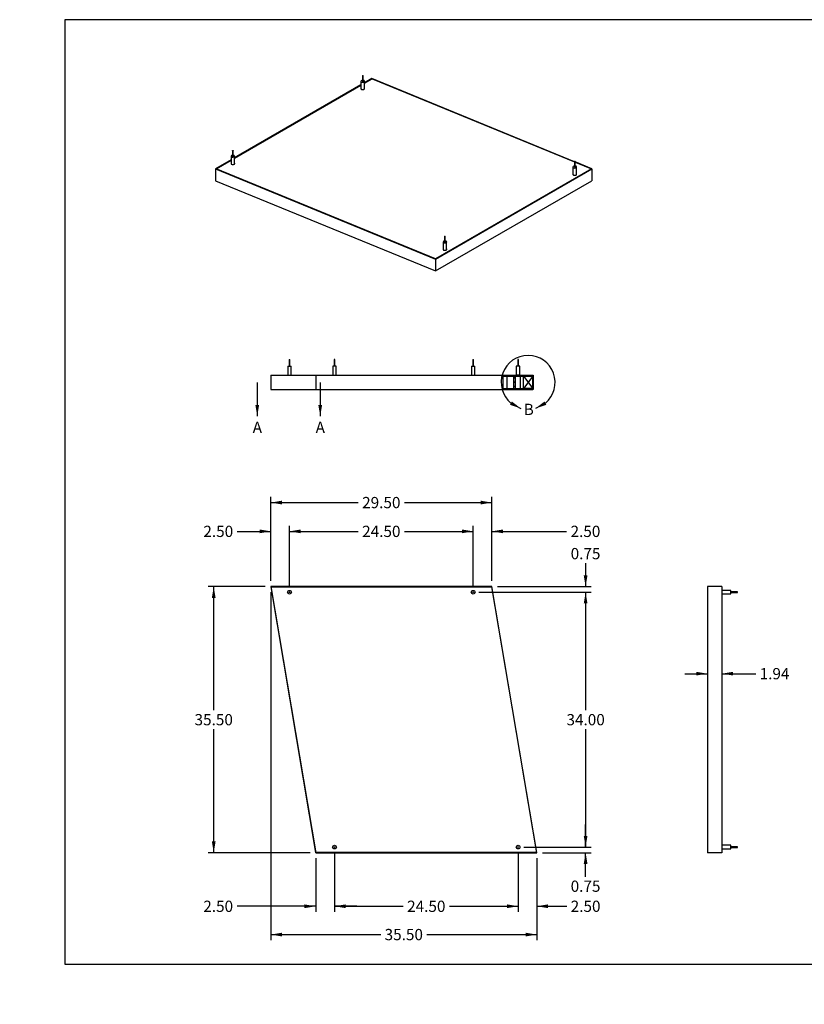
# Model space of a CAD drawing. Units: inches. Extents: x 0 to 33, y -0.4 to 21.6.
# Drawn here: x 0 to 17.4, y -0.4 to 21.5 of the extents above; entities that cross this region are included whole.
import ezdxf
from ezdxf import colors
from ezdxf.entities.mleader import LeaderData, LeaderLine
from ezdxf.enums import TextEntityAlignment as Align
from ezdxf.lldxf.tags import DXFTag
from ezdxf.math import Vec2, Vec3

# ---------------------------------------------------------------- set-up
doc = ezdxf.new("R2010")
doc.units = ezdxf.units.IN
doc.header["$MEASUREMENT"] = 0
for name, color, linetype in [('Default', 7, 'Continuous'), ('DOOR_CORE', 7, 'Continuous'), ('DV4_Default', 7, 'Continuous'), ('E1', 7, 'Continuous'), ('E2', 7, 'Continuous'), ('HDF', 7, 'Continuous'), ('LAMINATE', 7, 'Continuous'), ('PINE2', 7, 'Continuous'), ('STUD', 7, 'Continuous'), ('STUD_INSERT', 7, 'Continuous')]:
    doc.layers.add(name, color=color, linetype=linetype)
doc.styles.add('SEACAD_Arial', font='arial.ttf')
tags = doc.linetypes.add('CENTER2', pattern=[1.125, 0.75, -0.125, 0.125, -0.125]).pattern_tags.tags
tags[10:11] = [DXFTag(74, 4), DXFTag(75, 0), DXFTag(340, '0'), DXFTag(46, 0.0), DXFTag(50, 0.0), DXFTag(44, 0.0), DXFTag(45, 0.0)]
tags[8:9] = [DXFTag(74, 4), DXFTag(75, 0), DXFTag(340, '0'), DXFTag(46, 0.0), DXFTag(50, 0.0), DXFTag(44, 0.0), DXFTag(45, 0.0)]
tags[6:7] = [DXFTag(74, 4), DXFTag(75, 0), DXFTag(340, '0'), DXFTag(46, 0.0), DXFTag(50, 0.0), DXFTag(44, 0.0), DXFTag(45, 0.0)]
tags[4:5] = [DXFTag(74, 4), DXFTag(75, 0), DXFTag(340, '0'), DXFTag(46, 0.0), DXFTag(50, 0.0), DXFTag(44, 0.0), DXFTag(45, 0.0)]
doc.dimstyles.new('ANSI_(in)', dxfattribs={"dimtxt": 0.25, "dimasz": 0.25, "dimexe": 0.125, "dimexo": 0.125, "dimgap": 0.0625, "dimtad": 0, "dimtih": 1, "dimtoh": 1, "dimlfac": 6, "dimzin": 0, "dimdsep": 46, "dimtxsty": 'SEACAD_Arial', "dimblk1": '_SE_FILLED', "dimblk2": '_SE_FILLED', "dimsah": 1, "dimcen": 0.125, "dimadec": 0, "dimazin": 0, "dimtfac": 0.8, "dimtdec": 3, "dimtofl": 0, "dimtmove": 0, "dimatfit": 3, "dimfxl": 1, "dimtolj": 1, "dimtzin": 0, "dimarcsym": 0})

# ---------------------------------------------------------------- blocks, each defined once
blk = doc.blocks.new('SE')
at = {"layer": 'E1', "color": 7, "linetype": 'Continuous'}
for p, q in [((7.833, 20.203), (7.667, 20.106)), ((7.667, 20.101), (7.834, 20.198)), ((7.834, 20.198), (7.833, 20.203)), ((7.587, 20.061), (4.779, 18.439)), ((4.779, 18.434), (7.587, 20.055)), ((4.7, 18.394), (4.357, 18.195)), ((4.367, 18.196), (4.7, 18.388)), ((4.357, 18.195), (4.367, 18.196)), ((4.357, 18.195), (4.357, 17.932)), ((9.247, 16.188), (12.724, 18.195)), ((12.714, 18.195), (9.247, 16.193)), ((12.724, 18.195), (12.714, 18.195)), ((12.724, 18.195), (12.724, 17.932)), ((9.247, 15.925), (12.724, 17.932)), ((9.247, 16.193), (9.247, 16.188)), ((9.247, 16.188), (9.247, 15.925))]:
    blk.add_line(p, q, dxfattribs=at)
at = {"layer": 'E2', "color": 7, "linetype": 'Continuous'}
for p, q in [((12.334, 18.355), (7.833, 20.203)), ((7.833, 20.203), (7.834, 20.198)), ((7.834, 20.198), (12.334, 18.351)), ((4.367, 18.196), (4.357, 18.195)), ((4.357, 18.195), (9.247, 16.188)), ((4.357, 18.195), (4.357, 17.932)), ((9.247, 16.193), (4.367, 18.196)), ((12.724, 18.195), (12.348, 18.35)), ((12.348, 18.345), (12.714, 18.195)), ((12.714, 18.195), (12.724, 18.195)), ((12.724, 18.195), (12.724, 17.932)), ((4.357, 17.932), (9.247, 15.925)), ((9.247, 16.188), (9.247, 16.193)), ((9.247, 16.188), (9.247, 15.925))]:
    blk.add_line(p, q, dxfattribs=at)
at = {"layer": 'LAMINATE', "color": 7, "linetype": 'Continuous'}
for p, q in [((7.667, 20.101), (7.834, 20.198)), ((7.834, 20.198), (12.334, 18.351)), ((4.779, 18.434), (7.587, 20.055)), ((4.367, 18.196), (4.7, 18.388)), ((9.247, 16.193), (4.367, 18.196)), ((12.714, 18.195), (9.247, 16.193)), ((12.348, 18.345), (12.714, 18.195))]:
    blk.add_line(p, q, dxfattribs=at)
for centre, start_param, end_param in [((7.627, 19.981), 5.965625, 6.283185), ((7.627, 19.981), 0, 3.459153), ((4.74, 18.314), 5.965625, 6.283185), ((4.74, 18.314), 0, 3.459153), ((12.341, 18.076), 5.965625, 6.283185), ((12.341, 18.076), 0, 3.459153), ((9.454, 16.409), 5.965625, 6.283185), ((9.454, 16.409), 0, 3.459153)]:
    blk.add_ellipse(centre, major_axis=(-0.0417, 0), ratio=0.57735, start_param=start_param, end_param=end_param, dxfattribs=at)
at = {"layer": 'STUD', "color": 7, "linetype": 'Continuous'}
for p, q in [((7.587, 20.142), (7.587, 19.981)), ((7.62, 20.264), (7.62, 20.142)), ((7.634, 20.142), (7.634, 20.264)), ((7.667, 19.981), (7.667, 20.142)), ((4.7, 18.475), (4.7, 18.314)), ((4.733, 18.597), (4.733, 18.475)), ((4.746, 18.475), (4.746, 18.597)), ((4.779, 18.314), (4.779, 18.475)), ((12.301, 18.237), (12.301, 18.076)), ((12.334, 18.359), (12.334, 18.237)), ((12.348, 18.237), (12.348, 18.359)), ((12.381, 18.076), (12.381, 18.237)), ((9.447, 16.692), (9.447, 16.57)), ((9.46, 16.57), (9.46, 16.692)), ((9.414, 16.57), (9.414, 16.409)), ((9.493, 16.409), (9.493, 16.57))]:
    blk.add_line(p, q, dxfattribs=at)
for centre, major_axis, start_param, end_param in [((7.627, 20.142), (0.0396, 0), 1.740024, 6.283185), ((7.627, 20.142), (0.00667, 0), 3.141593, 6.283185), ((7.627, 20.142), (0.0396, 0), 0, 1.401569), ((7.627, 19.981), (0.0396, 0), 3.141593, 6.283185), ((4.74, 18.475), (0.0396, 0), 1.740024, 6.283185), ((4.74, 18.475), (0.00667, 0), 3.141593, 6.283185), ((4.74, 18.475), (0.0396, 0), 0, 1.401569), ((4.74, 18.314), (0.0396, 0), 3.141593, 6.283185), ((12.341, 18.237), (0.0396, 0), 1.740024, 6.283185), ((12.341, 18.237), (0.00667, 0), 3.141593, 6.283185), ((12.341, 18.237), (0.0396, 0), 0, 1.401569), ((12.341, 18.076), (0.0396, 0), 3.141593, 6.283185), ((9.454, 16.57), (0.0396, 0), 1.740024, 6.283185), ((9.454, 16.57), (0.00667, 0), 3.141593, 6.283185), ((9.454, 16.57), (0.0396, 0), 0, 1.401569), ((9.454, 16.409), (0.0396, 0), 3.141593, 6.283185)]:
    blk.add_ellipse(centre, major_axis=major_axis, ratio=0.57735, start_param=start_param, end_param=end_param, dxfattribs=at)
for centre in [(7.627, 20.264), (4.74, 18.597), (12.341, 18.359), (9.454, 16.692)]:
    blk.add_ellipse(centre, major_axis=(0.00667, 0), ratio=0.57735, dxfattribs=at)
at = {"layer": 'STUD_INSERT', "color": 7, "linetype": 'Continuous'}
for centre, start_param, end_param in [((7.627, 19.981), 2.824032, 6.283185), ((7.627, 19.981), 0, 0.31756), ((4.74, 18.314), 2.824032, 6.283185), ((4.74, 18.314), 0, 0.31756), ((12.341, 18.076), 2.824032, 6.283185), ((12.341, 18.076), 0, 0.31756), ((9.454, 16.409), 2.824032, 6.283185), ((9.454, 16.409), 0, 0.31756)]:
    blk.add_ellipse(centre, major_axis=(0.0417, 0), ratio=0.57735, start_param=start_param, end_param=end_param, dxfattribs=at)
blk = doc.blocks.new('SE1')
at = {"layer": 'E1', "color": 7, "linetype": 'Continuous'}
for p, q in [((10.499, 8.908), (5.582, 8.908)), ((5.582, 8.908), (5.59, 8.902)), ((5.59, 8.902), (10.493, 8.902)), ((10.493, 8.902), (10.499, 8.908)), ((6.588, 2.998), (6.582, 2.992)), ((6.582, 2.992), (11.499, 2.992)), ((11.491, 2.998), (6.588, 2.998)), ((11.499, 2.992), (11.491, 2.998))]:
    blk.add_line(p, q, dxfattribs=at)
at = {"layer": 'E2', "color": 7, "linetype": 'Continuous'}
for p, q in [((5.582, 8.908), (6.582, 2.992)), ((5.59, 8.902), (5.582, 8.908)), ((6.588, 2.998), (5.59, 8.902)), ((10.499, 8.908), (10.493, 8.902)), ((10.493, 8.902), (11.491, 2.998)), ((11.499, 2.992), (10.499, 8.908)), ((6.582, 2.992), (6.588, 2.998)), ((11.491, 2.998), (11.499, 2.992))]:
    blk.add_line(p, q, dxfattribs=at)
at = {"layer": 'LAMINATE', "color": 7, "linetype": 'Continuous'}
for p, q in [((6.588, 2.998), (5.59, 8.902)), ((5.59, 8.902), (10.493, 8.902)), ((10.493, 8.902), (11.491, 2.998)), ((11.491, 2.998), (6.588, 2.998))]:
    blk.add_line(p, q, dxfattribs=at)
for centre in [(5.999, 8.783), (10.082, 8.783), (6.999, 3.117), (11.082, 3.117)]:
    blk.add_circle(centre, 0.0417, dxfattribs=at)
at = {"layer": 'STUD', "color": 7, "linetype": 'Continuous'}
for centre, radius in [((5.999, 8.783), 0.0396), ((5.999, 8.783), 0.00667), ((10.082, 8.783), 0.0396), ((10.082, 8.783), 0.00667), ((6.999, 3.117), 0.0396), ((6.999, 3.117), 0.00667), ((11.082, 3.117), 0.0396), ((11.082, 3.117), 0.00667)]:
    blk.add_circle(centre, radius, dxfattribs=at)
at = {"layer": 'STUD_INSERT', "color": 7, "linetype": 'Continuous'}
for centre in [(5.999, 8.783), (10.082, 8.783), (6.999, 3.117), (11.082, 3.117)]:
    blk.add_circle(centre, 0.0417, dxfattribs=at)
blk = doc.blocks.new('SE2')
at = {"layer": 'E1', "color": 7, "linetype": 'Continuous'}
for p, q in [((15.613, 8.908), (15.291, 8.908)), ((15.613, 2.992), (15.291, 2.992))]:
    blk.add_line(p, q, dxfattribs=at)
at = {"layer": 'E2', "color": 7, "linetype": 'Continuous'}
for p, q in [((15.291, 8.908), (15.291, 2.992)), ((15.613, 8.908), (15.291, 8.908)), ((15.613, 8.908), (15.613, 2.992)), ((15.613, 2.992), (15.291, 2.992))]:
    blk.add_line(p, q, dxfattribs=at)
at = {"layer": 'STUD', "color": 7, "linetype": 'Continuous'}
for p, q in [((15.81, 8.823), (15.613, 8.823)), ((15.81, 8.744), (15.81, 8.823)), ((15.96, 8.79), (15.81, 8.79)), ((15.81, 8.777), (15.96, 8.777)), ((15.96, 8.777), (15.96, 8.79)), ((15.613, 8.744), (15.81, 8.744)), ((15.81, 3.156), (15.613, 3.156)), ((15.613, 3.077), (15.81, 3.077)), ((15.81, 3.077), (15.81, 3.156)), ((15.96, 3.123), (15.81, 3.123)), ((15.81, 3.11), (15.96, 3.11)), ((15.96, 3.11), (15.96, 3.123))]:
    blk.add_line(p, q, dxfattribs=at)
blk = doc.blocks.new('SE3')
at = {"layer": 'DOOR_CORE', "linetype": 'Continuous'}
h = blk.add_hatch(dxfattribs=at)
h.set_pattern_fill('LINE', scale=0.56, angle=135, style=0)
h.paths.add_polyline_path([(10.984, 13.313), (10.995, 13.313), (11.013, 13.313), (11.013, 13.583), (10.995, 13.583), (10.984, 13.583)])
at = {"layer": 'E2', "linetype": 'Continuous'}
h = blk.add_hatch(dxfattribs=at)
h.set_pattern_fill('LINE', scale=0.56, angle=135, style=0)
h.paths.add_polyline_path([(11.407, 13.583), (11.407, 13.313), (11.407, 13.292), (11.407, 13.287), (11.414, 13.287), (11.414, 13.609), (11.407, 13.609), (11.407, 13.604)])
at = {"layer": 'HDF', "linetype": 'Continuous'}
h = blk.add_hatch(dxfattribs=at)
h.set_pattern_fill('LINE', scale=0.56, angle=135, style=0)
h.paths.add_polyline_path([(10.832, 13.583), (10.862, 13.583), (10.874, 13.583), (10.984, 13.583), (10.995, 13.583), (11.013, 13.583), (11.061, 13.583), (11.127, 13.583), (11.203, 13.583), (11.407, 13.583), (11.407, 13.604), (10.749, 13.604), (10.749, 13.583)])
h = blk.add_hatch(dxfattribs=at)
h.set_pattern_fill('LINE', scale=0.56, angle=135, style=0)
h.paths.add_polyline_path([(11.407, 13.292), (11.407, 13.313), (11.203, 13.313), (11.127, 13.313), (11.061, 13.313), (11.013, 13.313), (10.995, 13.313), (10.984, 13.313), (10.874, 13.313), (10.862, 13.313), (10.832, 13.313), (10.749, 13.313), (10.749, 13.292)])
at = {"layer": 'LAMINATE', "linetype": 'Continuous'}
h = blk.add_hatch(dxfattribs=at)
h.set_pattern_fill('LINE', scale=0.56, angle=60, style=0)
h.paths.add_polyline_path([(11.096, 13.609), (11.042, 13.609), (10.749, 13.609), (10.749, 13.604), (11.407, 13.604), (11.407, 13.609), (11.122, 13.609), (11.098, 13.609), (11.097, 13.609)])
h = blk.add_hatch(dxfattribs=at)
h.set_pattern_fill('LINE', scale=0.56, angle=60, style=0)
h.paths.add_polyline_path([(11.407, 13.292), (10.749, 13.292), (10.749, 13.287), (11.407, 13.287)])
at = {"layer": 'DOOR_CORE', "color": 7, "linetype": 'Continuous'}
for p, q in [((10.832, 13.583), (10.832, 13.313)), ((10.984, 13.313), (10.984, 13.583)), ((10.984, 13.583), (11.013, 13.583)), ((11.013, 13.583), (11.013, 13.313)), ((11.127, 13.583), (11.127, 13.313)), ((10.984, 13.313), (11.013, 13.313))]:
    blk.add_line(p, q, dxfattribs=at)
at = {"layer": 'DV4_Default', "color": 7, "linetype": 'Continuous'}
for p, q in [((11.203, 13.583), (11.407, 13.313)), ((11.407, 13.583), (11.203, 13.313))]:
    blk.add_line(p, q, dxfattribs=at)
at = {"layer": 'E1', "color": 7, "linetype": 'Continuous'}
for p, q in [((5.582, 13.609), (5.582, 13.287)), ((6.582, 13.609), (6.582, 13.287)), ((6.582, 13.609), (10.749, 13.609)), ((10.749, 13.287), (10.749, 13.609)), ((6.582, 13.287), (10.749, 13.287))]:
    blk.add_line(p, q, dxfattribs=at)
at = {"layer": 'E2', "color": 7, "linetype": 'Continuous'}
for p, q in [((5.582, 13.609), (6.582, 13.609)), ((5.582, 13.609), (5.582, 13.287)), ((6.582, 13.609), (6.582, 13.287)), ((11.407, 13.287), (11.407, 13.609)), ((11.407, 13.609), (11.414, 13.609)), ((11.414, 13.609), (11.414, 13.287)), ((5.582, 13.287), (6.582, 13.287)), ((11.414, 13.287), (11.407, 13.287))]:
    blk.add_line(p, q, dxfattribs=at)
at = {"layer": 'HDF', "color": 7, "linetype": 'Continuous'}
for p, q in [((10.749, 13.604), (11.407, 13.604)), ((10.749, 13.583), (11.407, 13.583)), ((11.407, 13.583), (11.407, 13.604)), ((10.749, 13.313), (11.407, 13.313)), ((10.749, 13.292), (11.407, 13.292)), ((11.407, 13.292), (11.407, 13.313))]:
    blk.add_line(p, q, dxfattribs=at)
at = {"layer": 'LAMINATE', "color": 7, "linetype": 'Continuous'}
for p, q in [((10.749, 13.609), (11.042, 13.609)), ((10.749, 13.604), (11.407, 13.604)), ((11.122, 13.609), (11.407, 13.609)), ((11.407, 13.604), (11.407, 13.609)), ((10.749, 13.292), (11.407, 13.292)), ((11.407, 13.287), (10.749, 13.287)), ((11.407, 13.287), (11.407, 13.292))]:
    blk.add_line(p, q, dxfattribs=at)
at = {"layer": 'PINE2', "color": 7, "linetype": 'Continuous'}
for p, q in [((11.407, 13.583), (11.203, 13.583)), ((11.203, 13.313), (11.203, 13.583)), ((11.407, 13.583), (11.407, 13.313)), ((11.407, 13.313), (11.203, 13.313))]:
    blk.add_line(p, q, dxfattribs=at)
at = {"layer": 'STUD', "color": 7, "linetype": 'Continuous'}
for p, q in [((5.959, 13.806), (6.038, 13.806)), ((5.959, 13.806), (5.959, 13.609)), ((5.992, 13.956), (6.005, 13.956)), ((5.992, 13.956), (5.992, 13.806)), ((6.005, 13.806), (6.005, 13.956)), ((6.038, 13.609), (6.038, 13.806)), ((7.038, 13.806), (6.959, 13.806)), ((6.959, 13.806), (6.959, 13.609)), ((7.005, 13.956), (6.992, 13.956)), ((6.992, 13.956), (6.992, 13.806)), ((7.005, 13.806), (7.005, 13.956)), ((7.038, 13.609), (7.038, 13.806)), ((10.042, 13.806), (10.122, 13.806)), ((10.042, 13.806), (10.042, 13.609)), ((10.075, 13.956), (10.089, 13.956)), ((10.075, 13.956), (10.075, 13.806)), ((10.089, 13.806), (10.089, 13.956)), ((10.122, 13.609), (10.122, 13.806)), ((11.122, 13.806), (11.042, 13.806)), ((11.042, 13.806), (11.042, 13.609)), ((11.089, 13.956), (11.075, 13.956)), ((11.075, 13.956), (11.075, 13.806)), ((11.089, 13.806), (11.089, 13.956)), ((11.122, 13.609), (11.122, 13.806)), ((11.122, 13.609), (11.042, 13.609))]:
    blk.add_line(p, q, dxfattribs=at)
blk = doc.blocks.new('SE5')
at = {"color": 7, "linetype": 'Continuous', "style": 'SEACAD_Arial'}
blk.add_text('A', height=0.25, dxfattribs=at).set_placement((6.58, 12.573), align=Align.TOP_LEFT)
blk = doc.blocks.new('SE6')
at = {"color": 7, "linetype": 'Continuous', "style": 'SEACAD_Arial'}
blk.add_text('A', height=0.25, dxfattribs=at).set_placement((5.18, 12.573), align=Align.TOP_LEFT)
blk = doc.blocks.new('SEANNOT_GROUP2')
at = {"linetype": 'Continuous'}
blk.add_hatch(color=7, dxfattribs=at).paths.add_polyline_path([(6.64, 12.948), (6.682, 12.698), (6.724, 12.948)])
at = {"color": 7, "linetype": 'Continuous'}
blk.add_lwpolyline([(6.682, 13.448), (6.682, 12.698)], dxfattribs=at)
blk = doc.blocks.new('SEANNOT_GROUP3')
at = {"linetype": 'Continuous'}
blk.add_hatch(color=7, dxfattribs=at).paths.add_polyline_path([(5.24, 12.948), (5.282, 12.698), (5.324, 12.948)])
at = {"color": 7, "linetype": 'Continuous'}
blk.add_lwpolyline([(5.282, 13.448), (5.282, 12.698)], dxfattribs=at)
blk = doc.blocks.new('SE4')
at = {"layer": 'Default', "color": 7, "linetype": 'CENTER2', "const_width": 0.0006}
blk.add_lwpolyline([(6.682, 13.448), (5.282, 13.448)], dxfattribs=at)
at = {"layer": 'Default'}
for name in ['SEANNOT_GROUP3', 'SEANNOT_GROUP2', 'SE6', 'SE5']:
    blk.add_blockref(name, (0, 0), dxfattribs=at)
blk = doc.blocks.new('SE13')
at = {"color": 7, "linetype": 'Continuous', "style": 'SEACAD_Arial'}
blk.add_text('B', height=0.25, dxfattribs=at).set_placement((11.206, 12.973), align=Align.TOP_LEFT)
blk = doc.blocks.new('SEANNOT_GROUP4')
at = {"linetype": 'Continuous'}
blk.add_hatch(color=7, dxfattribs=at).paths.add_polyline_path([(11.669, 13.023), (11.467, 12.87), (11.708, 12.949)])
at = {"color": 7, "linetype": 'Continuous'}
blk.add_lwpolyline([(11.688, 12.986), (11.688, 12.986), (11.467, 12.87)], dxfattribs=at)
blk = doc.blocks.new('SEANNOT_GROUP5')
at = {"linetype": 'Continuous'}
blk.add_hatch(color=7, dxfattribs=at).paths.add_polyline_path([(10.902, 12.949), (11.143, 12.87), (10.941, 13.023)])
at = {"color": 7, "linetype": 'Continuous'}
blk.add_lwpolyline([(10.922, 12.986), (10.922, 12.986), (11.143, 12.87)], dxfattribs=at)
blk = doc.blocks.new('SE12')
at = {"layer": 'Default', "color": 7, "linetype": 'CENTER2'}
blk.add_arc((11.305, 13.448), 0.6, 309.7069, 230.2931, dxfattribs=at)
at = {"layer": 'Default'}
for name in ['SEANNOT_GROUP5', 'SE13', 'SEANNOT_GROUP4']:
    blk.add_blockref(name, (0, 0), dxfattribs=at)
blk = doc.blocks.new('DMBLK871')
at = {"layer": 'Default', "linetype": 'Continuous'}
for points in [[(5.332, 10.178), (5.332, 10.094), (5.582, 10.136)], [(6.249, 10.178), (5.999, 10.136), (6.249, 10.094)]]:
    blk.add_hatch(color=7, dxfattribs=at).paths.add_polyline_path(points)
at = {"layer": 'Default', "color": 7, "linetype": 'Continuous'}
for p, q in [((4.837, 10.136), (5.582, 10.136)), ((5.582, 9.033), (5.582, 10.261)), ((5.999, 8.908), (5.999, 10.261)), ((5.999, 10.136), (6.499, 10.136))]:
    blk.add_line(p, q, dxfattribs=at)
at = {"layer": 'Default', "color": 7, "linetype": 'Continuous', "style": 'SEACAD_Arial'}
blk.add_text('2.50', height=0.25, dxfattribs=at).set_placement((4.084, 10.261), align=Align.TOP_LEFT)
blk = doc.blocks.new('_SE_FILLED')
at = {"color": 0}
blk.add_line((0, 0), (-1, 0), dxfattribs=at)
blk.add_solid([(0, 0), (-1, -0.1665), (-1, 0.1665), (0, 0)], dxfattribs=at)
blk = doc.blocks.new('DMBLK872')
at = {"layer": 'Default', "linetype": 'Continuous'}
for points in [[(6.249, 10.178), (5.999, 10.136), (6.249, 10.094)], [(9.832, 10.178), (9.832, 10.094), (10.082, 10.136)]]:
    blk.add_hatch(color=7, dxfattribs=at).paths.add_polyline_path(points)
at = {"layer": 'Default', "color": 7, "linetype": 'Continuous'}
for p, q in [((5.999, 8.908), (5.999, 10.261)), ((5.999, 10.136), (7.527, 10.136)), ((8.554, 10.136), (10.082, 10.136)), ((10.082, 8.908), (10.082, 10.261))]:
    blk.add_line(p, q, dxfattribs=at)
at = {"layer": 'Default', "color": 7, "linetype": 'Continuous', "style": 'SEACAD_Arial'}
blk.add_text('24.50', height=0.25, dxfattribs=at).set_placement((7.614, 10.261), align=Align.TOP_LEFT)
blk = doc.blocks.new('DMBLK873')
at = {"layer": 'Default', "linetype": 'Continuous'}
for points in [[(9.832, 10.178), (9.832, 10.094), (10.082, 10.136)], [(10.749, 10.178), (10.499, 10.136), (10.749, 10.094)]]:
    blk.add_hatch(color=7, dxfattribs=at).paths.add_polyline_path(points)
at = {"layer": 'Default', "color": 7, "linetype": 'Continuous'}
for p, q in [((9.582, 10.136), (10.082, 10.136)), ((10.082, 8.908), (10.082, 10.261)), ((10.499, 9.033), (10.499, 10.261)), ((10.499, 10.136), (12.16, 10.136))]:
    blk.add_line(p, q, dxfattribs=at)
at = {"layer": 'Default', "color": 7, "linetype": 'Continuous', "style": 'SEACAD_Arial'}
blk.add_text('2.50', height=0.25, dxfattribs=at).set_placement((12.248, 10.261), align=Align.TOP_LEFT)
blk = doc.blocks.new('DMBLK874')
at = {"layer": 'Default', "linetype": 'Continuous'}
for points in [[(5.832, 10.818), (5.582, 10.776), (5.832, 10.734)], [(10.249, 10.818), (10.249, 10.734), (10.499, 10.776)]]:
    blk.add_hatch(color=7, dxfattribs=at).paths.add_polyline_path(points)
at = {"layer": 'Default', "color": 7, "linetype": 'Continuous'}
for p, q in [((5.582, 9.033), (5.582, 10.901)), ((5.582, 10.776), (7.527, 10.776)), ((8.554, 10.776), (10.499, 10.776)), ((10.499, 9.033), (10.499, 10.901))]:
    blk.add_line(p, q, dxfattribs=at)
at = {"layer": 'Default', "color": 7, "linetype": 'Continuous', "style": 'SEACAD_Arial'}
blk.add_text('29.50', height=0.25, dxfattribs=at).set_placement((7.614, 10.901), align=Align.TOP_LEFT)
blk = doc.blocks.new('DMBLK875')
at = {"layer": 'Default', "linetype": 'Continuous'}
for points in [[(4.273, 8.658), (4.356, 8.658), (4.314, 8.908)], [(4.273, 3.242), (4.314, 2.992), (4.356, 3.242)]]:
    blk.add_hatch(color=7, dxfattribs=at).paths.add_polyline_path(points)
at = {"layer": 'Default', "color": 7, "linetype": 'Continuous'}
for p, q in [((5.457, 8.908), (4.189, 8.908)), ((4.314, 6.162), (4.314, 8.908)), ((4.314, 2.992), (4.314, 5.737)), ((6.457, 2.992), (4.189, 2.992))]:
    blk.add_line(p, q, dxfattribs=at)
at = {"layer": 'Default', "color": 7, "linetype": 'Continuous', "style": 'SEACAD_Arial'}
blk.add_text('35.50', height=0.25, dxfattribs=at).set_placement((3.888, 6.075), align=Align.TOP_LEFT)
blk = doc.blocks.new('DMBLK876')
at = {"layer": 'Default', "linetype": 'Continuous'}
for points in [[(12.624, 9.158), (12.541, 9.158), (12.583, 8.908)], [(12.624, 8.533), (12.583, 8.783), (12.541, 8.533)]]:
    blk.add_hatch(color=7, dxfattribs=at).paths.add_polyline_path(points)
at = {"layer": 'Default', "color": 7, "linetype": 'Continuous'}
for p, q in [((12.583, 9.429), (12.583, 8.908)), ((10.207, 8.783), (12.708, 8.783)), ((10.624, 8.908), (12.708, 8.908)), ((12.583, 8.783), (12.583, 8.283))]:
    blk.add_line(p, q, dxfattribs=at)
at = {"layer": 'Default', "color": 7, "linetype": 'Continuous', "style": 'SEACAD_Arial'}
blk.add_text('0.75', height=0.25, dxfattribs=at).set_placement((12.25, 9.766), align=Align.TOP_LEFT)
blk = doc.blocks.new('DMBLK877')
at = {"layer": 'Default', "linetype": 'Continuous'}
for points in [[(12.624, 8.533), (12.583, 8.783), (12.541, 8.533)], [(12.624, 3.367), (12.541, 3.367), (12.583, 3.117)]]:
    blk.add_hatch(color=7, dxfattribs=at).paths.add_polyline_path(points)
at = {"layer": 'Default', "color": 7, "linetype": 'Continuous'}
for p, q in [((10.207, 8.783), (12.708, 8.783)), ((12.583, 8.783), (12.583, 6.162)), ((12.583, 5.737), (12.583, 3.117)), ((11.207, 3.117), (12.708, 3.117))]:
    blk.add_line(p, q, dxfattribs=at)
at = {"layer": 'Default', "color": 7, "linetype": 'Continuous', "style": 'SEACAD_Arial'}
blk.add_text('34.00', height=0.25, dxfattribs=at).set_placement((12.157, 6.075), align=Align.TOP_LEFT)
blk = doc.blocks.new('DMBLK878')
at = {"layer": 'Default', "linetype": 'Continuous'}
for points in [[(12.624, 3.367), (12.541, 3.367), (12.583, 3.117)], [(12.624, 2.742), (12.583, 2.992), (12.541, 2.742)]]:
    blk.add_hatch(color=7, dxfattribs=at).paths.add_polyline_path(points)
at = {"layer": 'Default', "color": 7, "linetype": 'Continuous'}
for p, q in [((12.583, 3.117), (12.583, 3.617)), ((11.207, 3.117), (12.708, 3.117)), ((11.624, 2.992), (12.708, 2.992)), ((12.583, 2.459), (12.583, 2.992))]:
    blk.add_line(p, q, dxfattribs=at)
at = {"layer": 'Default', "color": 7, "linetype": 'Continuous', "style": 'SEACAD_Arial'}
blk.add_text('0.75', height=0.25, dxfattribs=at).set_placement((12.25, 2.372), align=Align.TOP_LEFT)
blk = doc.blocks.new('DMBLK879')
at = {"layer": 'Default', "linetype": 'Continuous'}
for points in [[(5.832, 1.13), (5.832, 1.213), (5.582, 1.172)], [(11.249, 1.13), (11.499, 1.172), (11.249, 1.213)]]:
    blk.add_hatch(color=7, dxfattribs=at).paths.add_polyline_path(points)
at = {"layer": 'Default', "color": 7, "linetype": 'Continuous'}
for p, q in [((5.582, 8.783), (5.582, 1.047)), ((11.499, 2.867), (11.499, 1.047)), ((5.582, 1.172), (8.027, 1.172)), ((9.054, 1.172), (11.499, 1.172))]:
    blk.add_line(p, q, dxfattribs=at)
at = {"layer": 'Default', "color": 7, "linetype": 'Continuous', "style": 'SEACAD_Arial'}
blk.add_text('35.50', height=0.25, dxfattribs=at).set_placement((8.114, 1.297), align=Align.TOP_LEFT)
blk = doc.blocks.new('DMBLK880')
at = {"layer": 'Default', "linetype": 'Continuous'}
for points in [[(15.041, 6.931), (15.291, 6.972), (15.041, 7.014)], [(15.863, 6.931), (15.863, 7.014), (15.613, 6.972)]]:
    blk.add_hatch(color=7, dxfattribs=at).paths.add_polyline_path(points)
at = {"layer": 'Default', "color": 7, "linetype": 'Continuous'}
for p, q in [((14.791, 6.972), (15.291, 6.972)), ((15.613, 6.972), (16.365, 6.972))]:
    blk.add_line(p, q, dxfattribs=at)
at = {"layer": 'Default', "color": 7, "linetype": 'Continuous', "style": 'SEACAD_Arial'}
blk.add_text('1.94', height=0.25, dxfattribs=at).set_placement((16.452, 7.097), align=Align.TOP_LEFT)
blk = doc.blocks.new('DMBLK891')
at = {"layer": 'Default', "linetype": 'Continuous'}
for points in [[(7.249, 1.76), (7.249, 1.843), (6.999, 1.801)], [(10.832, 1.76), (11.082, 1.801), (10.832, 1.843)]]:
    blk.add_hatch(color=7, dxfattribs=at).paths.add_polyline_path(points)
at = {"layer": 'Default', "color": 7, "linetype": 'Continuous'}
for p, q in [((6.999, 2.992), (6.999, 1.676)), ((11.082, 2.992), (11.082, 1.676)), ((6.999, 1.801), (8.527, 1.801)), ((9.554, 1.801), (11.082, 1.801))]:
    blk.add_line(p, q, dxfattribs=at)
at = {"layer": 'Default', "color": 7, "linetype": 'Continuous', "style": 'SEACAD_Arial'}
blk.add_text('24.50', height=0.25, dxfattribs=at).set_placement((8.614, 1.926), align=Align.TOP_LEFT)
blk = doc.blocks.new('DMBLK892')
at = {"layer": 'Default', "linetype": 'Continuous'}
for points in [[(6.332, 1.76), (6.582, 1.801), (6.332, 1.843)], [(7.249, 1.76), (7.249, 1.843), (6.999, 1.801)]]:
    blk.add_hatch(color=7, dxfattribs=at).paths.add_polyline_path(points)
at = {"layer": 'Default', "color": 7, "linetype": 'Continuous'}
for p, q in [((6.582, 2.867), (6.582, 1.676)), ((6.999, 2.992), (6.999, 1.676)), ((6.582, 1.801), (4.834, 1.801)), ((7.499, 1.801), (6.999, 1.801))]:
    blk.add_line(p, q, dxfattribs=at)
at = {"layer": 'Default', "color": 7, "linetype": 'Continuous', "style": 'SEACAD_Arial'}
blk.add_text('2.50', height=0.25, dxfattribs=at).set_placement((4.082, 1.926), align=Align.TOP_LEFT)
blk = doc.blocks.new('DMBLK893')
at = {"layer": 'Default', "linetype": 'Continuous'}
for points in [[(10.832, 1.76), (11.082, 1.801), (10.832, 1.843)], [(11.749, 1.76), (11.749, 1.843), (11.499, 1.801)]]:
    blk.add_hatch(color=7, dxfattribs=at).paths.add_polyline_path(points)
at = {"layer": 'Default', "color": 7, "linetype": 'Continuous'}
for p, q in [((11.082, 2.992), (11.082, 1.676)), ((11.499, 2.867), (11.499, 1.676)), ((10.582, 1.801), (11.082, 1.801)), ((11.499, 1.801), (12.164, 1.801))]:
    blk.add_line(p, q, dxfattribs=at)
at = {"layer": 'Default', "color": 7, "linetype": 'Continuous', "style": 'SEACAD_Arial'}
blk.add_text('2.50', height=0.25, dxfattribs=at).set_placement((12.251, 1.926), align=Align.TOP_LEFT)
blk = doc.blocks.new('_Dot')
at = {"color": 0, "linetype": 'ByBlock', "lineweight": -2}
blk.add_line((-0.5, 0), (-1, 0), dxfattribs=at)
at = {"color": 0, "linetype": 'ByBlock', "const_width": 0.5}
blk.add_lwpolyline([(-0.25, 0, 1), (0.25, 0, 1)], format="xyb", close=True, dxfattribs=at)

msp = doc.modelspace()

# ---------------------------------------------------------------- linework, layer by layer
at = {"layer": 'Default', "color": 7, "linetype": 'Continuous'}
for p, q in [((33, 21.51153), (1, 21.51153)), ((1, 21.51153), (1, 0.51153)), ((1, 0.51153), (33, 0.51153))]:
    msp.add_line(p, q, dxfattribs=at)

# ---------------------------------------------------------------- block references
at = {"layer": 'Default'}
for name in ['SE', 'SE12', 'SE3', 'SE4', 'SE1', 'SE2']:
    msp.add_blockref(name, (0, 0), dxfattribs=at)

# ---------------------------------------------------------------- dimensions: what is measured, and where the dimension line sits
at = {"layer": 'Default', "color": 7, "linetype": 'Continuous'}
for base, p1, p2, angle, picture, middle, dimtype in [((5.58195, 10.77612), (5.58195, 8.9082), (10.49862, 8.9082), 360, 'DMBLK874', (8.04029, 10.77612), 161), ((5.99862, 10.13584), (5.99862, 8.7832), (10.08195, 8.7832), 360, 'DMBLK872', (8.04029, 10.13584), 161), ((4.31441, 8.9082), (6.58195, 2.99153), (5.58195, 8.9082), 90, 'DMBLK875', (4.31441, 5.94986), 160), ((12.58272, 3.11653), (10.08195, 8.7832), (11.08195, 3.11653), 90, 'DMBLK877', (12.58272, 5.94986), 160), ((15.290802824, 6.9722449304), (15.290802824, 8.9081963127), (15.613302824, 8.9081963127), 0, 'DMBLK880', (16.3649324222, 6.9722449304), 161), ((6.99862, 1.80137), (6.99862, 3.11653), (11.08195, 3.11653), 360, 'DMBLK891', (9.04029, 1.80137), 161)]:
    dim = msp.add_linear_dim(base=base, p1=p1, p2=p2, angle=angle, text='\\A1;<>', dimstyle='ANSI_(in)', dxfattribs=at)
    dim.commit()
    dim.dimension.update_dxf_attribs({"geometry": picture, "text_midpoint": middle, "dimtype": dimtype})
for base, p1, p2, picture, middle in [((5.99862, 10.13584), (5.58195, 8.9082), (5.99862, 8.7832), 'DMBLK871', (4.83651, 10.13584)), ((10.49862, 10.13584), (10.08195, 8.7832), (10.49862, 8.9082), 'DMBLK873', (12.16038, 10.13584)), ((11.49862, 1.17175), (5.58195, 8.9082), (11.49862, 2.99153), 'DMBLK879', (8.54029, 1.17175)), ((6.58195, 1.80137), (6.99862, 3.11653), (6.58195, 2.99153), 'DMBLK892', (4.83384, 1.80137)), ((11.49862, 1.80137), (11.08195, 3.11653), (11.49862, 2.99153), 'DMBLK893', (12.16387, 1.80137))]:
    dim = msp.add_linear_dim(base=base, p1=p1, p2=p2, text='\\A1;<>', dimstyle='ANSI_(in)', dxfattribs=at)
    dim.commit()
    dim.dimension.update_dxf_attribs({"geometry": picture, "text_midpoint": middle, "dimtype": 160})
for base, p1, p2, picture, middle in [((12.58272, 8.7832), (10.49862, 8.9082), (10.08195, 8.7832), 'DMBLK876', (12.58272, 9.64116)), ((12.58272, 3.11653), (11.49862, 2.99153), (11.08195, 3.11653), 'DMBLK878', (12.58272, 2.24665))]:
    dim = msp.add_linear_dim(base=base, p1=p1, p2=p2, angle=90, text='\\A1;<>', dimstyle='ANSI_(in)', override={"dimtmove": 1}, dxfattribs=at)
    dim.commit()
    dim.dimension.update_dxf_attribs({"geometry": picture, "text_midpoint": middle, "dimtype": 160})

# ---------------------------------------------------------------- leaders
ml = msp.add_multileader_mtext('Standard', dxfattribs=at)
ml.set_content('{\\pxsm0.9;\\fArial|b0||i0||c0|p34;\\W1.;05/05/20\\P}', color=256)
ml.set_leader_properties()
ml.set_arrow_properties(name='DOT')
ml.build(insert=Vec2(0, 0))
ml.multileader.update_dxf_attribs({"leader_type": 0, "dogleg_length": 0, "arrow_head_size": 0.15})
ctx = ml.context
ctx.base_point, ctx.char_height, ctx.arrow_head_size, ctx.landing_gap_size = Vec3(26.9183, 4.33973), 0.15, 0.15, 0.0525
notes = []
notes.append((ctx, [(0, (0, 0, 0), (0, 0), (1, 0), 1, [])]))
ctx.mtext.insert = Vec3(27.0083, 4.41601)
ml = msp.add_multileader_mtext('Standard', dxfattribs=at)
ml.set_content('{\\pxsm0.9;\\fArial|b0||i0||c0|p34;\\W1.;05/05/20\\P}', color=256)
ml.set_leader_properties()
ml.set_arrow_properties(name='DOT')
ml.build(insert=Vec2(0, 0))
ml.multileader.update_dxf_attribs({"leader_type": 0, "dogleg_length": 0, "arrow_head_size": 0.15})
ctx = ml.context
ctx.base_point, ctx.char_height, ctx.arrow_head_size, ctx.landing_gap_size = Vec3(26.95473, 3.8969), 0.15, 0.15, 0.0525
notes.append((ctx, [(0, (0, 0, 0), (0, 0), (1, 0), 1, [])]))
ctx.mtext.insert = Vec3(27.04473, 3.97317)
ml = msp.add_multileader_mtext('Standard', dxfattribs=at)
ml.set_content('{\\pxsm0.9;\\fArial|b0||i0||c0|p34;\\W1.;Laminate Shape: \\PLeft Parallelogram\\P}', color=256)
ml.set_leader_properties()
ml.set_arrow_properties(name='DOT')
ml.build(insert=Vec2(0, 0))
ml.multileader.update_dxf_attribs({"leader_type": 0, "dogleg_length": 0, "arrow_head_size": 0.24})
ctx = ml.context
ctx.base_point, ctx.char_height, ctx.arrow_head_size, ctx.landing_gap_size = Vec3(28.90138, 3.23531), 0.24, 0.24, 0.084
ctx.text_align_type = 1
notes.append((ctx, [(0, (0, 0, 0), (0, 0), (1, 0), 1, [])]))
ctx.mtext.insert, ctx.mtext.alignment = Vec3(30.32758, 3.39047), 2
ml = msp.add_multileader_mtext('Standard', dxfattribs=at)
ml.set_content('{\\pxsm0.9;\\fArial|b0||i0||c0|p34;\\W1.;36"x36"x2\\P}', color=256)
ml.set_leader_properties()
ml.set_arrow_properties(name='DOT')
ml.build(insert=Vec2(0, 0))
ml.multileader.update_dxf_attribs({"leader_type": 0, "dogleg_length": 0, "arrow_head_size": 0.2})
ctx = ml.context
ctx.base_point, ctx.char_height, ctx.arrow_head_size, ctx.landing_gap_size = Vec3(29.49692, 2.33577), 0.2, 0.2, 0.07
ctx.text_align_type = 1
notes.append((ctx, [(0, (0, 0, 0), (0, 0), (1, 0), 1, [])]))
ctx.mtext.insert, ctx.mtext.alignment = Vec3(30.20042, 2.43747), 2
ml = msp.add_multileader_mtext('Standard', dxfattribs=at)
ml.set_content('{\\pxsm0.9;\\fArial|b0||i0||c0|p34;\\W1.;Shape-5-03-XX\\P}', color=256)
ml.set_leader_properties()
ml.set_arrow_properties(name='DOT')
ml.build(insert=Vec2(0, 0))
ml.multileader.update_dxf_attribs({"leader_type": 0, "dogleg_length": 0, "arrow_head_size": 0.17})
ctx = ml.context
ctx.base_point, ctx.char_height, ctx.arrow_head_size, ctx.landing_gap_size = Vec3(29.28392, 1.74483), 0.17, 0.17, 0.0595
ctx.text_align_type = 1
notes.append((ctx, [(0, (0, 0, 0), (0, 0), (1, 0), 1, [])]))
ctx.mtext.insert, ctx.mtext.alignment = Vec3(30.18541, 1.85338), 2
ml = msp.add_multileader_mtext('Standard', dxfattribs=at)
ml.set_content('{\\pxsm0.9;\\fArial|b0||i0||c0|p34;\\W1.;1.0\\P}', color=256)
ml.set_leader_properties()
ml.set_arrow_properties(name='DOT')
ml.build(insert=Vec2(0, 0))
ml.multileader.update_dxf_attribs({"leader_type": 0, "dogleg_length": 0, "arrow_head_size": 0.15})
ctx = ml.context
ctx.base_point, ctx.char_height, ctx.arrow_head_size, ctx.landing_gap_size = Vec3(32.50293, 1.71858), 0.15, 0.15, 0.0525
notes.append((ctx, [(0, (0, 0, 0), (0, 0), (1, 0), 1, [])]))
ctx.mtext.insert = Vec3(32.59293, 1.79485)
ml = msp.add_multileader_mtext('Standard', dxfattribs=at)
ml.set_content('{\\pxsm0.9;\\fArial|b0||i0||c0|p34;\\W1.;SHEET 1 OF 1\\P}', color=256)
ml.set_leader_properties()
ml.set_arrow_properties(name='DOT')
ml.build(insert=Vec2(0, 0))
ml.multileader.update_dxf_attribs({"leader_type": 0, "dogleg_length": 0, "arrow_head_size": 0.14})
ctx = ml.context
ctx.base_point, ctx.char_height, ctx.arrow_head_size, ctx.landing_gap_size = Vec3(31.49219, 1.26865), 0.14, 0.14, 0.049
notes.append((ctx, [(0, (0, 0, 0), (0, 0), (1, 0), 1, [])]))
ctx.mtext.insert = Vec3(31.58219, 1.33984)
ml = msp.add_multileader_mtext('Standard', dxfattribs=at)
ml.set_content('{\\pxsm0.9;\\fArial|b0||i0||c0|p34;\\W1.;FILE NAME: Left Parallelogram (36.36.2).dft\\P}', color=256)
ml.set_leader_properties()
ml.set_arrow_properties(name='DOT')
ml.build(insert=Vec2(0, 0))
ml.multileader.update_dxf_attribs({"leader_type": 0, "dogleg_length": 0, "arrow_head_size": 0.15})
ctx = ml.context
ctx.base_point, ctx.char_height, ctx.arrow_head_size, ctx.landing_gap_size = Vec3(28.23756, 0.72337), 0.15, 0.15, 0.0525
notes.append((ctx, [(0, (0, 0, 0), (0, 0), (1, 0), 1, [])]))
ctx.mtext.insert = Vec3(28.32756, 0.82042)
for ctx, leaders in notes:
    for number, flags, end, landing, length, lines in leaders:
        leader = LeaderData()
        leader.index, (leader.has_last_leader_line, leader.has_dogleg_vector, leader.attachment_direction) = number, flags
        leader.last_leader_point, leader.dogleg_vector, leader.dogleg_length = Vec3(end), Vec3(landing), length
        for number, points, colour, breaks in lines:
            line = LeaderLine()
            line.index, line.vertices, line.color, line.breaks = number, Vec3.list(points), colors.encode_raw_color(colour), breaks
            leader.lines.append(line)
        ctx.leaders.append(leader)

doc.saveas('drawing.dxf')
